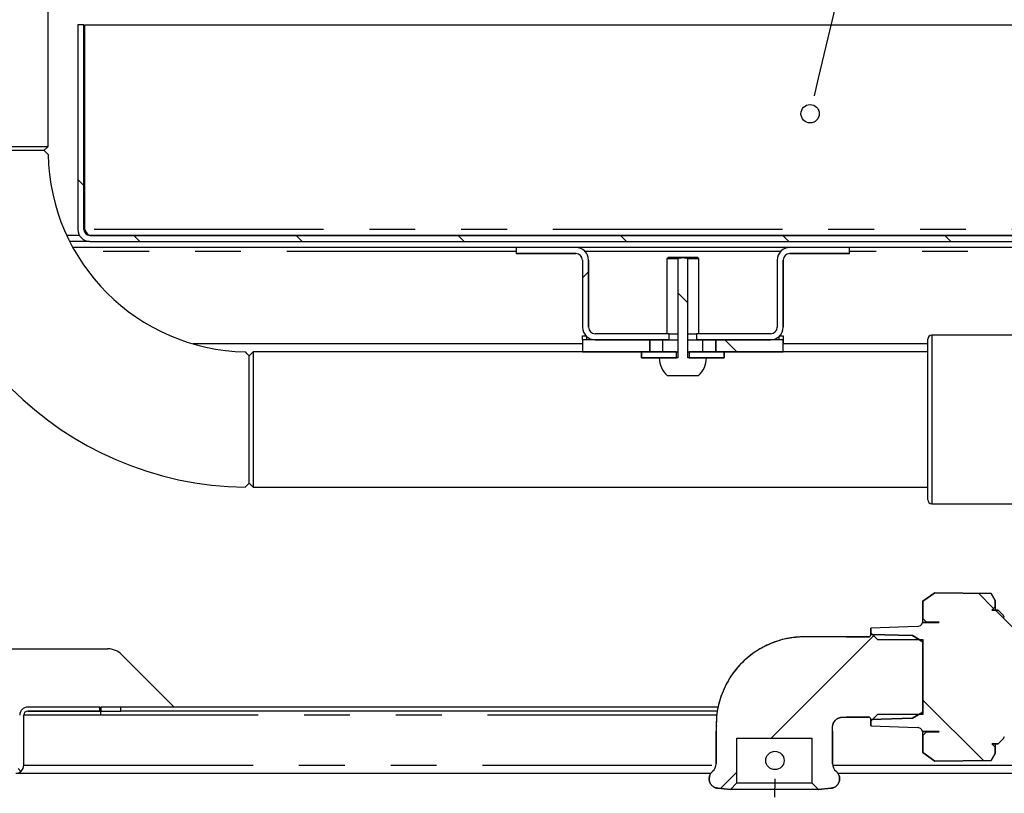
# Model space of a CAD drawing. Extents: x 5 to 415, y 5 to 292.
# Drawn here: x 221 to 249, y 191 to 213 of the extents above; entities that cross this region are included whole.
import ezdxf

# ---------------------------------------------------------------- set-up
doc = ezdxf.new("R2010")
doc.units = 0
doc.linetypes.add('PHANTOM', pattern=[12.7, 6.35, -1.27, 1.27, -1.27, 1.27, -1.27])
doc.layers.get('0').update_dxf_attribs({"linetype": 'CONTINUOUS'})
for name, color, linetype in [('BEMAßUNG', 96, 'CONTINUOUS'), ('SLD-0', 179, 'CONTINUOUS'), ('SLD-0_0', 179, 'CONTINUOUS')]:
    doc.layers.add(name, color=color, linetype=linetype)
doc.styles.add('SLDTEXTSTYLE0', font='TXT', dxfattribs={"width": 0.75})
doc.styles.add('SLDTEXTSTYLE2', font='TXT', dxfattribs={"width": 0.96})
doc.dimstyles.new('SLDDIMSTYLE0', dxfattribs={"dimtxt": 3.5, "dimasz": 3.302, "dimexe": 0, "dimexo": 0.0625, "dimgap": 0.875, "dimtad": 1, "dimdec": 0, "dimlfac": 12.5, "dimrnd": 1e-09, "dimzin": 12, "dimtxsty": 'SLDTEXTSTYLE0', "dimblk1": 'NONE', "dimblk2": 'NONE', "dimsah": 1, "dimcen": 0.09, "dimazin": 3, "dimtfac": 1, "dimtofl": 0, "dimtmove": 0, "dimatfit": 3, "dimtolj": 1, "dimtzin": 12})

# ---------------------------------------------------------------- blocks, each defined once
blk = doc.blocks.new('_D_10')
at = {"layer": 'BEMAßUNG'}
for p, q in [((209.289, 190.942), (209.289, 176.275)), ((267.4, 190.942), (267.4, 176.275)), ((209.289, 177.275), (267.4, 177.275))]:
    blk.add_line(p, q, dxfattribs=at)
for points in [[(209.289, 177.275), (212.591, 176.767), (212.591, 177.783)], [(267.4, 177.275), (264.098, 177.783), (264.098, 176.767)]]:
    blk.add_solid(points, dxfattribs=at)
at = {"layer": 'BEMAßUNG', "insert": (229.602, 181.262), "char_height": 3.5, "attachment_point": 1, "style": 'SLDTEXTSTYLE2'}
blk.add_mtext('523', dxfattribs=at)
blk = doc.blocks.new('_NONE')

msp = doc.modelspace()

# ---------------------------------------------------------------- hatches: boundary and pattern name
at = {"linetype": 'CONTINUOUS'}
h = msp.add_hatch(dxfattribs=at)
h.set_pattern_fill('ANSI31', color=179, angle=90, style=0)
edge = h.paths.add_edge_path(flags=0)
edge.add_arc((223.234, 206.775), 0.167, 180, 270, ccw=False)
edge.add_line((223.067, 206.775), (223.067, 212.442))
edge.add_line((223.067, 212.442), (222.9, 212.442))
edge.add_line((222.9, 212.442), (222.9, 206.775))
edge.add_arc((223.234, 206.775), 0.333, 180, 270)
edge.add_line((223.234, 206.442), (255.132, 206.442))
edge.add_spline(control_points=[(255.132, 206.442), (255.127, 206.497), (255.123, 206.553), (255.118, 206.608)], knot_values=[0.654688, 0.654688, 0.654688, 0.654688, 0.655545, 0.655545, 0.655545, 0.655545], weights=[1, 1, 1, 1], degree=3, periodic=0)
edge.add_line((255.118, 206.608), (223.234, 206.608))
h = msp.add_hatch(dxfattribs=at)
h.set_pattern_fill('ANSI31', color=179, angle=90, style=0)
edge = h.paths.add_edge_path(flags=0)
edge.add_line((214.623, 206.164), (209.734, 206.164))
edge.add_line((209.734, 206.164), (209.734, 206.053))
edge.add_line((209.734, 206.053), (214.623, 206.053))
edge.add_arc((214.623, 205.942), 0.111, 0, 90, ccw=False)
edge.add_line((214.734, 205.942), (214.734, 191.942))
edge.add_arc((214.956, 191.942), 0.222, 180, 270)
edge.add_line((214.956, 191.72), (221.178, 191.72))
edge.add_arc((221.178, 191.942), 0.222, 270, 360)
edge.add_line((221.4, 191.942), (221.4, 193.331))
edge.add_arc((221.512, 193.331), 0.111, 90, 180, ccw=False)
edge.add_line((221.512, 193.442), (223.512, 193.442))
edge.add_line((223.512, 193.442), (223.512, 193.553))
edge.add_line((223.512, 193.553), (221.512, 193.553))
edge.add_arc((221.512, 193.331), 0.222, 90, 180)
edge.add_line((221.289, 193.331), (221.289, 191.942))
edge.add_arc((221.178, 191.942), 0.111, 270, 360, ccw=False)
edge.add_line((221.178, 191.831), (214.956, 191.831))
edge.add_arc((214.956, 191.942), 0.111, 180, 270, ccw=False)
edge.add_line((214.845, 191.942), (214.845, 205.942))
edge.add_arc((214.623, 205.942), 0.222, 0, 90)
h = msp.add_hatch(dxfattribs=at)
h.set_pattern_fill('ANSI31', color=179, angle=2e-06, style=0)
edge = h.paths.add_edge_path(flags=0)
edge.add_arc((236.684, 205.925), 0.35, 0, 90)
edge.add_line((236.684, 206.275), (235.034, 206.275))
edge.add_line((235.034, 206.275), (235.034, 206.108))
edge.add_line((235.034, 206.108), (236.684, 206.108))
edge.add_arc((236.684, 205.925), 0.183, 0, 90, ccw=False)
edge.add_line((236.868, 205.925), (236.868, 204.07))
edge.add_arc((237.218, 204.07), 0.35, 180, 270)
edge.add_line((237.218, 203.72), (239.267, 203.72))
edge.add_line((239.267, 203.72), (239.267, 203.886))
edge.add_line((239.267, 203.886), (237.218, 203.886))
edge.add_arc((237.218, 204.07), 0.183, 180, 270, ccw=False)
edge.add_line((237.034, 204.07), (237.034, 205.925))
h = msp.add_hatch(dxfattribs=at)
h.set_pattern_fill('ANSI31', color=179, angle=2e-06, style=0)
edge = h.paths.add_edge_path(flags=0)
edge.add_arc((242.606, 205.925), 0.183, 90, 180, ccw=False)
edge.add_line((242.606, 206.108), (244.256, 206.108))
edge.add_line((244.256, 206.108), (244.256, 206.275))
edge.add_line((244.256, 206.275), (242.606, 206.275))
edge.add_arc((242.606, 205.925), 0.35, 90, 180)
edge.add_line((242.256, 205.925), (242.256, 204.07))
edge.add_arc((242.073, 204.07), 0.183, 270, 360, ccw=False)
edge.add_line((242.073, 203.886), (240.023, 203.886))
edge.add_line((240.023, 203.886), (240.023, 203.72))
edge.add_line((240.023, 203.72), (242.073, 203.72))
edge.add_arc((242.073, 204.07), 0.35, 270, 360)
edge.add_line((242.423, 204.07), (242.423, 205.925))
h = msp.add_hatch(dxfattribs=at)
h.set_pattern_fill('ANSI31', color=179, angle=90, style=0)
edge = h.paths.add_edge_path(flags=0)
edge.add_spline(control_points=[(239.784, 205.964), (239.774, 205.967), (239.764, 205.97), (239.754, 205.972), (239.712, 205.983), (239.669, 205.988), (239.626, 205.986), (239.585, 205.984), (239.545, 205.976), (239.506, 205.964)], knot_values=[0.001659, 0.001659, 0.001659, 0.001659, 0.001935, 0.001935, 0.001935, 0.003092, 0.003092, 0.003092, 0.004183, 0.004183, 0.004183, 0.004183], weights=[1, 1, 1, 1, 1, 1, 1, 1, 1, 1], degree=3, periodic=0)
edge.add_line((239.506, 205.964), (239.506, 203.22))
edge.add_line((239.506, 203.22), (238.992, 203.22))
edge.add_arc((239.645, 203.22), 0.653, 180, 228.4567)
edge.add_line((239.212, 202.731), (240.078, 202.731))
edge.add_arc((239.645, 203.22), 0.653, 311.5433, 360)
edge.add_line((240.298, 203.22), (239.784, 203.22))
edge.add_line((239.784, 203.22), (239.784, 205.964))
h = msp.add_hatch(dxfattribs=at)
h.set_pattern_fill('ANSI31', color=179, angle=90, style=0)
h.paths.add_polyline_path([(238.728, 203.386), (238.728, 203.72), (236.867, 203.72), (236.867, 203.386)], flags=0)
h = msp.add_hatch(dxfattribs=at)
h.set_pattern_fill('ANSI31', color=179, angle=90, style=0)
h.paths.add_polyline_path([(240.562, 203.72), (240.562, 203.386), (242.423, 203.386), (242.423, 203.72)], flags=0)
h = msp.add_hatch(dxfattribs=at)
h.set_pattern_fill('ANSI32', color=179, style=0)
h.paths.add_polyline_path([(239.467, 203.22), (239.467, 203.386), (238.498, 203.386), (238.498, 203.22)], flags=0)
h = msp.add_hatch(dxfattribs=at)
h.set_pattern_fill('ANSI32', color=179, style=0)
h.paths.add_polyline_path([(240.792, 203.22), (240.792, 203.386), (239.823, 203.386), (239.823, 203.22)], flags=0)
h = msp.add_hatch(dxfattribs=at)
h.set_pattern_fill('ANSI31', color=179, angle=90, style=0)
edge = h.paths.add_edge_path(flags=0)
edge.add_line((244.845, 195.608), (245.032, 195.421))
edge.add_line((245.032, 195.421), (246.289, 195.421))
edge.add_line((246.289, 195.421), (246.289, 193.351))
edge.add_line((246.289, 193.351), (245.032, 193.351))
edge.add_line((245.032, 193.351), (244.845, 193.164))
edge.add_line((244.845, 193.164), (244.845, 193.037))
edge.add_line((244.845, 193.037), (246.128, 192.992))
edge.add_arc((246.123, 192.825), 0.167, 17.3577, 88, ccw=False)
edge.add_line((246.282, 192.875), (246.734, 192.875))
edge.add_line((246.734, 192.875), (246.734, 192.858))
edge.add_line((246.734, 192.858), (246.378, 192.858))
edge.add_line((246.378, 192.858), (246.289, 192.77))
edge.add_line((246.289, 192.77), (246.289, 192.292))
edge.add_line((246.289, 192.292), (246.623, 192.058))
edge.add_line((246.623, 192.058), (248.175, 192.072))
edge.add_line((248.175, 192.072), (248.289, 192.27))
edge.add_line((248.289, 192.27), (248.289, 192.447))
edge.add_line((248.289, 192.447), (248.198, 192.539))
edge.add_line((248.198, 192.539), (248.376, 192.539))
edge.add_line((248.376, 192.539), (248.512, 192.675))
edge.add_line((248.512, 192.675), (248.542, 192.728))
edge.add_arc((248.735, 192.617), 0.222, 92, 150, ccw=False)
edge.add_line((248.727, 192.839), (250.167, 192.889))
edge.add_line((250.167, 192.889), (250.178, 192.992))
edge.add_line((250.178, 192.992), (250.178, 193.164))
edge.add_line((250.178, 193.164), (249.991, 193.351))
edge.add_line((249.991, 193.351), (248.734, 193.351))
edge.add_line((248.734, 193.351), (248.734, 195.421))
edge.add_line((248.734, 195.421), (249.991, 195.421))
edge.add_line((249.991, 195.421), (250.178, 195.608))
edge.add_line((250.178, 195.608), (250.178, 195.781))
edge.add_line((250.178, 195.781), (250.167, 195.883))
edge.add_line((250.167, 195.883), (248.727, 195.934))
edge.add_arc((248.735, 196.156), 0.222, 210, 268, ccw=False)
edge.add_line((248.542, 196.045), (248.512, 196.098))
edge.add_line((248.512, 196.098), (248.376, 196.233))
edge.add_line((248.376, 196.233), (248.198, 196.233))
edge.add_line((248.198, 196.233), (248.289, 196.325))
edge.add_line((248.289, 196.325), (248.289, 196.503))
edge.add_line((248.289, 196.503), (248.175, 196.7))
edge.add_line((248.175, 196.7), (246.623, 196.714))
edge.add_line((246.623, 196.714), (246.289, 196.481))
edge.add_line((246.289, 196.481), (246.289, 196.003))
edge.add_line((246.289, 196.003), (246.378, 195.914))
edge.add_line((246.378, 195.914), (246.734, 195.914))
edge.add_line((246.734, 195.914), (246.734, 195.897))
edge.add_line((246.734, 195.897), (246.282, 195.897))
edge.add_arc((246.123, 195.947), 0.167, 272, 342.6423, ccw=False)
edge.add_line((246.128, 195.781), (244.845, 195.736))
edge.add_line((244.845, 195.736), (244.845, 195.608))
h = msp.add_hatch(dxfattribs=at)
h.set_pattern_fill('ANSI31', color=179, style=0)
edge = h.paths.add_edge_path(flags=0)
edge.add_spline(control_points=[(243.789, 192.886), (243.789, 192.902), (243.789, 192.93), (243.789, 192.989), (243.79, 193.025), (243.798, 193.073), (243.82, 193.132), (243.868, 193.197), (243.921, 193.236), (243.962, 193.255), (243.986, 193.263), (244.01, 193.27), (244.039, 193.275), (244.075, 193.275), (244.135, 193.275), (244.162, 193.275), (244.177, 193.275)], knot_values=[0, 0, 0, 0, 0.0625, 0.125, 0.1875, 0.25, 0.375, 0.5, 0.625, 0.6875, 0.71875, 0.75, 0.8125, 0.875, 0.9375, 0.999069, 0.999069, 0.999069, 0.999069], weights=[1, 1, 1, 1, 1, 1, 1, 1, 1, 1, 1, 1, 1, 1, 1, 1, 1], degree=3, periodic=0)
edge.add_line((244.177, 193.275), (244.789, 193.275))
edge.add_arc((244.789, 193.22), 0.0556, 0, 90, ccw=False)
edge.add_line((244.845, 193.22), (244.845, 193.206))
edge.add_line((244.845, 193.206), (246.001, 193.242))
edge.add_line((246.001, 193.242), (246.289, 193.408))
edge.add_line((246.289, 193.408), (246.289, 195.364))
edge.add_line((246.289, 195.364), (246.001, 195.531))
edge.add_line((246.001, 195.531), (244.845, 195.567))
edge.add_line((244.845, 195.567), (244.845, 195.553))
edge.add_arc((244.789, 195.553), 0.0556, 270, 360, ccw=False)
edge.add_line((244.789, 195.497), (244.178, 195.497))
edge.add_spline(control_points=[(244.178, 195.497), (244.049, 195.497), (243.796, 195.497), (243.391, 195.496), (242.943, 195.501), (242.746, 195.486), (242.557, 195.456), (242.36, 195.413), (242.03, 195.307), (241.564, 195.057), (241.096, 194.616), (240.817, 194.165), (240.673, 193.783), (240.602, 193.497), (240.567, 193.223), (240.567, 192.995), (240.567, 192.886)], knot_values=[0, 0, 0, 0, 0.0625, 0.125, 0.1875, 0.25, 0.28125, 0.3125, 0.375, 0.5, 0.625, 0.75, 0.8125, 0.875, 0.9375, 1, 1, 1, 1], weights=[1, 1, 1, 1, 1, 1, 1, 1, 1, 1, 1, 1, 1, 1, 1, 1, 1], degree=3, periodic=0)
edge.add_line((240.567, 192.886), (240.567, 191.982))
edge.add_arc((240.3, 191.982), 0.267, 309.4509, 360, ccw=False)
edge.add_spline(control_points=[(240.47, 191.776), (240.446, 191.757), (240.426, 191.733), (240.411, 191.707), (240.395, 191.682), (240.384, 191.653), (240.372, 191.595), (240.371, 191.564), (240.379, 191.505), (240.388, 191.476), (240.415, 191.422), (240.434, 191.398), (240.477, 191.357), (240.502, 191.34), (240.557, 191.315), (240.586, 191.307), (240.616, 191.305)], knot_values=[0, 0, 0, 0, 0.000816, 0.000816, 0.000816, 0.001621, 0.001621, 0.002427, 0.002427, 0.003232, 0.003232, 0.004038, 0.004038, 0.004844, 0.004844, 0.005649, 0.005649, 0.005649, 0.005649], weights=[1, 1, 1, 1, 1, 1, 1, 1, 1, 1, 1, 1, 1, 1, 1, 1, 1], degree=3, periodic=0)
edge.add_line((240.616, 191.305), (240.961, 191.274))
edge.add_line((240.961, 191.274), (241.143, 191.457))
edge.add_line((241.143, 191.457), (241.143, 192.697))
edge.add_line((241.143, 192.697), (243.213, 192.697))
edge.add_line((243.213, 192.697), (243.213, 191.457))
edge.add_line((243.213, 191.457), (243.396, 191.274))
edge.add_line((243.396, 191.274), (243.74, 191.305))
edge.add_spline(control_points=[(243.74, 191.305), (243.77, 191.307), (243.8, 191.315), (243.828, 191.328), (243.855, 191.34), (243.88, 191.357), (243.923, 191.399), (243.942, 191.423), (243.969, 191.477), (243.978, 191.506), (243.985, 191.565), (243.984, 191.596), (243.972, 191.654), (243.961, 191.683), (243.93, 191.734), (243.91, 191.757), (243.886, 191.776)], knot_values=[0, 0, 0, 0, 0.000816, 0.000816, 0.000816, 0.001621, 0.001621, 0.002427, 0.002427, 0.003232, 0.003232, 0.004038, 0.004038, 0.004844, 0.004844, 0.005649, 0.005649, 0.005649, 0.005649], weights=[1, 1, 1, 1, 1, 1, 1, 1, 1, 1, 1, 1, 1, 1, 1, 1, 1], degree=3, periodic=0)
edge.add_arc((244.056, 191.982), 0.267, 180, 230.5491, ccw=False)
edge.add_line((243.789, 191.982), (243.789, 192.886))

# ---------------------------------------------------------------- linework, layer by layer
at = {"layer": 'BEMAßUNG'}
msp.add_line((243.402, 210.966), (254.405, 257.448), dxfattribs=at)
at = {"layer": 'SLD-0', "color": 179, "linetype": 'CONTINUOUS'}
for p, q in [((222.073, 209.07), (222.073, 214.22)), ((222.9, 212.442), (222.9, 206.775)), ((223.067, 212.442), (222.9, 212.442)), ((223.067, 212.442), (223.067, 206.775)), ((223.091, 206.775), (223.091, 212.442)), ((223.091, 212.442), (254.168, 212.442)), ((218.328, 209.07), (222.073, 209.07)), ((221.962, 208.958), (222.073, 209.07)), ((221.962, 208.958), (218.439, 208.958)), ((222.018, 208.904), (221.963, 208.958)), ((222.074, 208.85), (222.018, 208.904)), ((223.234, 206.608), (255.118, 206.608)), ((223.234, 206.442), (222.673, 206.442)), ((223.234, 206.442), (255.132, 206.442)), ((235.034, 206.275), (222.761, 206.275)), ((236.684, 206.275), (235.034, 206.275)), ((235.034, 206.275), (235.034, 206.108)), ((236.684, 206.108), (235.034, 206.108)), ((242.606, 206.275), (236.684, 206.275)), ((244.256, 206.275), (242.606, 206.275)), ((244.256, 206.108), (242.606, 206.108)), ((244.256, 206.108), (244.256, 206.275)), ((255.145, 206.275), (244.256, 206.275)), ((236.868, 205.925), (236.868, 204.07)), ((237.034, 205.925), (237.034, 204.07)), ((239.234, 205.997), (239.2, 205.964)), ((239.2, 205.964), (239.2, 203.886)), ((239.506, 205.964), (239.2, 205.964)), ((240.056, 205.997), (239.234, 205.997)), ((239.506, 205.964), (239.506, 203.22)), ((239.784, 203.22), (239.784, 205.964)), ((240.089, 205.964), (239.784, 205.964)), ((240.089, 205.964), (240.056, 205.997)), ((240.089, 203.886), (240.089, 205.964)), ((242.256, 205.925), (242.256, 204.07)), ((242.423, 205.925), (242.423, 204.07)), ((239.267, 203.886), (237.218, 203.886)), ((239.267, 203.72), (239.267, 203.886)), ((239.267, 203.886), (239.506, 203.886)), ((239.784, 203.886), (240.023, 203.886)), ((240.023, 203.886), (240.023, 203.72)), ((242.073, 203.886), (240.023, 203.886)), ((236.867, 203.608), (226.087, 203.608)), ((236.867, 203.72), (236.867, 203.386)), ((238.728, 203.72), (236.867, 203.72)), ((236.868, 203.831), (236.962, 203.831)), ((236.868, 203.72), (236.868, 203.831)), ((236.979, 203.814), (236.979, 203.72)), ((239.267, 203.72), (237.218, 203.72)), ((238.728, 203.72), (238.728, 203.386)), ((239.267, 203.72), (239.506, 203.72)), ((239.784, 203.72), (240.023, 203.72)), ((242.073, 203.72), (240.023, 203.72)), ((240.562, 203.386), (240.562, 203.72)), ((242.423, 203.72), (240.562, 203.72)), ((242.312, 203.72), (242.312, 203.814)), ((242.329, 203.831), (242.423, 203.831)), ((242.423, 203.831), (242.423, 203.608)), ((242.423, 203.386), (242.423, 203.72)), ((246.423, 203.608), (242.423, 203.608)), ((246.423, 201.514), (246.423, 203.736)), ((253.812, 203.847), (246.534, 203.847)), ((227.59, 203.332), (227.536, 203.387)), ((227.645, 203.276), (227.59, 203.332)), ((227.756, 203.386), (227.645, 203.275)), ((236.867, 203.386), (227.756, 203.386)), ((227.756, 203.386), (227.756, 201.514)), ((238.728, 203.386), (236.867, 203.386)), ((238.498, 203.386), (239.467, 203.386)), ((238.498, 203.22), (238.498, 203.386)), ((239.467, 203.22), (239.467, 203.386)), ((239.467, 203.386), (239.506, 203.386)), ((239.784, 203.386), (239.823, 203.386)), ((239.823, 203.386), (239.823, 203.22)), ((239.823, 203.386), (240.792, 203.386)), ((242.423, 203.386), (240.562, 203.386)), ((240.792, 203.386), (240.792, 203.22)), ((246.423, 203.386), (242.423, 203.386)), ((227.645, 201.514), (227.645, 203.275)), ((239.467, 203.22), (238.498, 203.22)), ((239.506, 203.22), (238.992, 203.22)), ((240.298, 203.22), (239.784, 203.22)), ((240.792, 203.22), (239.823, 203.22)), ((239.212, 202.731), (240.078, 202.731)), ((227.645, 199.753), (227.645, 201.514)), ((227.756, 201.514), (227.756, 199.642)), ((246.423, 199.292), (246.423, 201.514)), ((227.532, 199.642), (227.589, 199.698)), ((227.589, 199.698), (227.645, 199.754)), ((227.645, 199.753), (227.756, 199.642)), ((227.756, 199.642), (246.423, 199.642)), ((246.534, 199.181), (251.034, 199.181)), ((246.289, 196.481), (246.623, 196.714)), ((246.623, 196.714), (248.175, 196.7)), ((248.175, 196.7), (248.289, 196.503)), ((248.289, 196.503), (248.289, 196.325)), ((246.289, 196.003), (246.289, 196.481)), ((248.198, 196.233), (248.289, 196.325)), ((248.198, 196.233), (248.376, 196.233)), ((248.289, 196.325), (248.289, 196.233)), ((248.376, 196.233), (248.512, 196.098)), ((246.289, 196.003), (246.378, 195.914)), ((246.289, 195.897), (246.289, 196.003)), ((248.512, 196.098), (248.542, 196.045)), ((246.128, 195.781), (244.845, 195.736)), ((244.845, 195.608), (244.845, 195.736)), ((246.282, 195.897), (246.734, 195.897)), ((246.378, 195.914), (246.734, 195.914)), ((246.378, 195.914), (246.378, 195.897)), ((246.734, 195.914), (246.734, 195.897)), ((243.99, 195.497), (243.986, 195.497)), ((244.178, 195.497), (244.789, 195.497)), ((244.845, 195.608), (245.032, 195.421)), ((244.845, 195.567), (244.845, 195.608)), ((244.845, 195.553), (244.845, 195.567)), ((244.845, 195.567), (246.001, 195.531)), ((245.032, 195.421), (246.289, 195.421)), ((246.001, 195.531), (246.289, 195.364)), ((246.289, 195.421), (246.289, 193.351)), ((214.845, 195.164), (223.726, 195.164)), ((246.289, 195.364), (246.289, 193.408)), ((224.119, 195.001), (225.567, 193.553)), ((223.512, 193.553), (221.512, 193.553)), ((223.512, 193.442), (223.512, 193.553)), ((223.534, 193.553), (223.534, 193.442)), ((224.089, 193.553), (223.534, 193.553)), ((240.629, 193.553), (224.089, 193.553)), ((221.4, 191.942), (221.4, 193.331)), ((223.534, 193.331), (221.4, 193.331)), ((223.512, 193.442), (221.512, 193.442)), ((223.534, 193.442), (224.089, 193.442)), ((223.534, 193.331), (223.534, 193.442)), ((240.599, 193.442), (224.089, 193.442)), ((244.789, 193.275), (244.178, 193.275)), ((245.032, 193.351), (244.845, 193.164)), ((246.001, 193.242), (244.845, 193.206)), ((246.289, 193.351), (245.032, 193.351)), ((246.289, 193.408), (246.001, 193.242)), ((244.845, 193.206), (244.845, 193.22)), ((244.845, 193.164), (244.845, 193.206)), ((244.845, 193.037), (244.845, 193.164)), ((244.845, 193.037), (246.128, 192.992)), ((240.567, 191.982), (240.567, 192.886)), ((241.143, 192.697), (243.213, 192.697)), ((241.143, 191.457), (241.143, 192.697)), ((243.213, 192.697), (243.213, 191.457)), ((243.789, 192.886), (243.789, 191.982)), ((246.734, 192.875), (246.282, 192.875)), ((246.289, 192.77), (246.289, 192.875)), ((246.378, 192.858), (246.289, 192.77)), ((246.289, 192.292), (246.289, 192.77)), ((246.378, 192.875), (246.378, 192.858)), ((246.734, 192.858), (246.378, 192.858)), ((246.734, 192.875), (246.734, 192.858)), ((248.542, 192.728), (248.512, 192.675)), ((248.376, 192.539), (248.198, 192.539)), ((248.289, 192.447), (248.198, 192.539)), ((248.289, 192.539), (248.289, 192.447)), ((248.289, 192.447), (248.289, 192.27)), ((248.512, 192.675), (248.376, 192.539)), ((246.623, 192.058), (246.289, 192.292)), ((248.289, 192.27), (248.175, 192.072)), ((248.175, 192.072), (246.623, 192.058)), ((221.178, 191.72), (240.421, 191.72)), ((243.935, 191.72), (253.994, 191.72)), ((240.961, 191.274), (241.143, 191.457)), ((241.143, 191.457), (243.213, 191.457)), ((243.213, 191.457), (243.396, 191.274)), ((240.961, 191.274), (240.616, 191.305)), ((243.396, 191.274), (240.961, 191.274)), ((243.74, 191.305), (243.396, 191.274))]:
    msp.add_line(p, q, dxfattribs=at)
at = {"layer": 'SLD-0'}
for p, q in [((223.067, 212.442), (222.9, 212.442)), ((222.9, 212.442), (222.9, 206.775)), ((223.067, 206.775), (223.067, 212.442)), ((255.118, 206.608), (223.234, 206.608)), ((223.234, 206.442), (255.132, 206.442)), ((235.034, 206.275), (235.034, 206.108)), ((236.684, 206.275), (235.034, 206.275)), ((235.034, 206.108), (236.684, 206.108)), ((244.256, 206.275), (242.606, 206.275)), ((242.606, 206.108), (244.256, 206.108)), ((244.256, 206.108), (244.256, 206.275)), ((236.868, 205.925), (236.868, 204.07)), ((237.034, 204.07), (237.034, 205.925)), ((239.506, 205.964), (239.506, 203.22)), ((239.784, 203.22), (239.784, 205.964)), ((242.256, 205.925), (242.256, 204.07)), ((242.423, 204.07), (242.423, 205.925)), ((239.267, 203.886), (237.218, 203.886)), ((239.267, 203.72), (239.267, 203.886)), ((242.073, 203.886), (240.023, 203.886)), ((240.023, 203.886), (240.023, 203.72)), ((236.867, 203.72), (236.867, 203.386)), ((238.728, 203.72), (236.867, 203.72)), ((237.218, 203.72), (239.267, 203.72)), ((238.728, 203.386), (238.728, 203.72)), ((240.023, 203.72), (242.073, 203.72)), ((242.423, 203.72), (240.562, 203.72)), ((240.562, 203.72), (240.562, 203.386)), ((242.423, 203.386), (242.423, 203.72)), ((236.867, 203.386), (238.728, 203.386)), ((238.498, 203.386), (238.498, 203.22)), ((239.467, 203.386), (238.498, 203.386)), ((239.467, 203.22), (239.467, 203.386)), ((239.823, 203.386), (239.823, 203.22)), ((240.792, 203.386), (239.823, 203.386)), ((240.562, 203.386), (242.423, 203.386)), ((240.792, 203.22), (240.792, 203.386)), ((238.498, 203.22), (239.467, 203.22)), ((239.506, 203.22), (238.992, 203.22)), ((240.298, 203.22), (239.784, 203.22)), ((239.823, 203.22), (240.792, 203.22)), ((239.212, 202.731), (240.078, 202.731)), ((246.623, 196.714), (246.289, 196.481)), ((248.175, 196.7), (246.623, 196.714)), ((248.289, 196.503), (248.175, 196.7)), ((248.289, 196.325), (248.289, 196.503)), ((246.289, 196.481), (246.289, 196.003)), ((248.198, 196.233), (248.289, 196.325)), ((248.376, 196.233), (248.198, 196.233)), ((248.512, 196.098), (248.376, 196.233)), ((246.289, 196.003), (246.378, 195.914)), ((248.542, 196.045), (248.512, 196.098)), ((246.128, 195.781), (244.845, 195.736)), ((244.845, 195.736), (244.845, 195.608)), ((246.734, 195.897), (246.282, 195.897)), ((246.378, 195.914), (246.734, 195.914)), ((246.734, 195.914), (246.734, 195.897)), ((244.789, 195.497), (244.178, 195.497)), ((244.845, 195.608), (245.032, 195.421)), ((246.001, 195.531), (244.845, 195.567)), ((244.845, 195.567), (244.845, 195.553)), ((245.032, 195.421), (246.289, 195.421)), ((246.289, 195.364), (246.001, 195.531)), ((246.289, 195.421), (246.289, 193.351)), ((246.289, 193.408), (246.289, 195.364)), ((223.512, 193.553), (221.512, 193.553)), ((223.512, 193.442), (223.512, 193.553)), ((221.4, 191.942), (221.4, 193.331)), ((221.512, 193.442), (223.512, 193.442)), ((244.177, 193.275), (244.789, 193.275)), ((245.032, 193.351), (244.845, 193.164)), ((244.845, 193.206), (246.001, 193.242)), ((246.289, 193.351), (245.032, 193.351)), ((246.001, 193.242), (246.289, 193.408)), ((244.845, 193.22), (244.845, 193.206)), ((244.845, 193.164), (244.845, 193.037)), ((244.845, 193.037), (246.128, 192.992)), ((240.567, 192.886), (240.567, 191.982)), ((241.143, 191.457), (241.143, 192.697)), ((241.143, 192.697), (243.213, 192.697)), ((243.213, 192.697), (243.213, 191.457)), ((243.789, 191.982), (243.789, 192.886)), ((246.282, 192.875), (246.734, 192.875)), ((246.378, 192.858), (246.289, 192.77)), ((246.289, 192.77), (246.289, 192.292)), ((246.734, 192.858), (246.378, 192.858)), ((246.734, 192.875), (246.734, 192.858)), ((248.512, 192.675), (248.542, 192.728)), ((248.289, 192.447), (248.198, 192.539)), ((248.198, 192.539), (248.376, 192.539)), ((248.289, 192.27), (248.289, 192.447)), ((248.376, 192.539), (248.512, 192.675)), ((246.289, 192.292), (246.623, 192.058)), ((248.175, 192.072), (248.289, 192.27)), ((246.623, 192.058), (248.175, 192.072)), ((240.961, 191.274), (241.143, 191.457)), ((243.213, 191.457), (243.396, 191.274)), ((240.616, 191.305), (240.961, 191.274)), ((243.396, 191.274), (243.74, 191.305))]:
    msp.add_line(p, q, dxfattribs=at)
at = {"layer": 'SLD-0', "color": 96, "linetype": 'CONTINUOUS'}
for p, q in [((243.285, 210.472), (243.402, 210.966)), ((242.188, 191.567), (242.185, 191.059))]:
    msp.add_line(p, q, dxfattribs=at)
at = {"layer": 'SLD-0', "color": 8, "linetype": 'PHANTOM'}
for p, q in [((222.945, 206.608), (222.592, 206.608)), ((255.1, 206.775), (223.091, 206.775)), ((235.034, 206.164), (222.824, 206.164)), ((242.351, 206.164), (236.94, 206.164)), ((255.155, 206.164), (244.256, 206.164)), ((239.089, 203.386), (239.089, 203.72)), ((240.2, 203.386), (240.2, 203.72)), ((246.534, 203.847), (246.534, 201.514)), ((246.534, 201.514), (246.534, 199.181)), ((224.089, 193.442), (224.089, 193.553)), ((240.591, 193.331), (223.534, 193.331)), ((221.4, 191.942), (240.564, 191.942)), ((243.792, 191.942), (253.85, 191.942))]:
    msp.add_line(p, q, dxfattribs=at)
at = {"layer": 'SLD-0', "color": 96, "linetype": 'CONTINUOUS'}
for centre in [(243.168, 209.977), (242.192, 192.075)]:
    msp.add_circle(centre, 0.254, dxfattribs=at)
at = {"layer": 'SLD-0', "color": 179, "linetype": 'CONTINUOUS'}
for centre, radius, start, end in [((227.645, 208.958), 9.317, 180.6919, 269.3086), ((227.645, 208.958), 5.572, 181.1217, 268.8784), ((223.234, 206.775), 0.333, 180, 270), ((223.234, 206.775), 0.167, 180, 270), ((236.684, 205.925), 0.35, 0, 90), ((236.684, 205.925), 0.183, 0, 90), ((242.606, 205.925), 0.35, 90, 180), ((242.606, 205.925), 0.183, 90, 180), ((237.218, 204.07), 0.35, 180, 270), ((237.218, 204.07), 0.183, 180, 270), ((242.073, 204.07), 0.35, 270, 0), ((242.073, 204.07), 0.183, 270, 0), ((246.534, 203.736), 0.111, 90, 180), ((239.645, 203.22), 0.653, 180, 228.4567), ((239.645, 203.22), 0.653, 311.5433, 0), ((246.534, 199.292), 0.111, 180, 270), ((246.123, 195.947), 0.167, 272, 342.6423), ((244.789, 195.553), 0.0556, 270, 0), ((223.726, 194.608), 0.556, 45, 90.0001), ((221.512, 193.331), 0.222, 90, 180), ((221.512, 193.331), 0.111, 90, 180), ((244.789, 193.22), 0.0556, 0, 90), ((246.123, 192.825), 0.167, 17.3577, 88), ((221.178, 191.942), 0.222, 270, 0), ((240.3, 191.982), 0.267, 309.4509, 0), ((244.056, 191.982), 0.267, 180, 230.5491)]:
    msp.add_arc(centre, radius, start, end, dxfattribs=at)
at = {"layer": 'SLD-0'}
for centre, radius, start, end in [((223.234, 206.775), 0.333, 180, 270), ((223.234, 206.775), 0.167, 180, 270), ((236.684, 205.925), 0.35, 0, 90), ((236.684, 205.925), 0.183, 0, 90), ((242.606, 205.925), 0.35, 90, 180), ((242.606, 205.925), 0.183, 90, 180), ((237.218, 204.07), 0.35, 180, 270), ((237.218, 204.07), 0.183, 180, 270), ((242.073, 204.07), 0.183, 270, 0), ((242.073, 204.07), 0.35, 270, 0), ((239.645, 203.22), 0.653, 180, 228.4567), ((239.645, 203.22), 0.653, 311.5433, 0), ((246.123, 195.947), 0.167, 272, 342.6423), ((244.789, 195.553), 0.0556, 270, 0), ((221.512, 193.331), 0.222, 90, 180), ((221.512, 193.331), 0.111, 90, 180), ((244.789, 193.22), 0.0556, 0, 90), ((246.123, 192.825), 0.167, 17.3577, 88), ((221.178, 191.942), 0.222, 270, 0), ((240.3, 191.982), 0.267, 309.4509, 0), ((244.056, 191.982), 0.267, 180, 230.5491)]:
    msp.add_arc(centre, radius, start, end, dxfattribs=at)
at = {"layer": 'SLD-0', "color": 179, "linetype": 'CONTINUOUS'}
for points, knots in [([(256.816, 191.942), (256.831, 192.305), (256.861, 193.052), (256.777, 194.2), (256.63, 195.398), (256.428, 196.64), (256.197, 197.922), (255.957, 199.236), (255.702, 200.737), (255.475, 202.424), (255.304, 204.281), (255.16, 206.123), (255.008, 207.923), (254.825, 209.493), (254.6, 210.825), (254.347, 211.925), (254.022, 212.958), (253.639, 213.851), (253.208, 214.607), (252.744, 215.238), (252.204, 215.806), (251.551, 216.325), (250.778, 216.787), (249.893, 217.192), (248.94, 217.537), (247.935, 217.835), (246.548, 218.185), (244.793, 218.56), (242.584, 219.064), (240.298, 219.651), (237.94, 220.298), (235.711, 220.931), (233.594, 221.53), (231.575, 222.083), (229.557, 222.598), (227.53, 223.062), (225.482, 223.46), (223.403, 223.779), (221.443, 223.987), (219.611, 224.097), (217.917, 224.125), (216.219, 224.074), (214.521, 223.936), (212.832, 223.702), (211.156, 223.375), (210.06, 223.065), (209.512, 222.91)], [0, 0, 0, 0, 0.015866, 0.032612, 0.050212, 0.068577, 0.087582, 0.107085, 0.12694, 0.154103, 0.181367, 0.208395, 0.234818, 0.260284, 0.277384, 0.29381, 0.309545, 0.324643, 0.336152, 0.347474, 0.358775, 0.370265, 0.383823, 0.397979, 0.412741, 0.428038, 0.443748, 0.475203, 0.506415, 0.542734, 0.578288, 0.61323, 0.643944, 0.674385, 0.70466, 0.734887, 0.765205, 0.795773, 0.826724, 0.851265, 0.875932, 0.900678, 0.925468, 0.950282, 0.97512, 1, 1, 1, 1]), ([(223.091, 206.775), (223.101, 206.735), (223.113, 206.691), (223.125, 206.654), (223.126, 206.651)], [0, 0, 0, 0, 0.912386, 1, 1, 1, 1]), ([(223.091, 206.775), (223.104, 206.75), (223.13, 206.704), (223.167, 206.649), (223.201, 206.615), (223.223, 206.61), (223.234, 206.608)], [0, 0, 0, 0, 0.286287, 0.531453, 0.776531, 1, 1, 1, 1]), ([(239.784, 205.964), (239.774, 205.967), (239.723, 205.982), (239.627, 205.994), (239.546, 205.974), (239.506, 205.964)], [0, 0, 0, 0, 0.109931, 0.568376, 1, 1, 1, 1]), ([(244.178, 195.497), (243.984, 195.496), (243.585, 195.493), (243.046, 195.509), (242.552, 195.468), (242.122, 195.345), (241.708, 195.138), (241.311, 194.834), (240.967, 194.431), (240.718, 193.948), (240.571, 193.425), (240.568, 193.069), (240.567, 192.886)], [0, 0, 0, 0, 0.112944, 0.231318, 0.313275, 0.399718, 0.489118, 0.580504, 0.688268, 0.794056, 0.894215, 1, 1, 1, 1]), ([(243.789, 192.886), (243.787, 192.933), (243.783, 193.016), (243.817, 193.136), (243.888, 193.218), (243.976, 193.265), (244.073, 193.278), (244.139, 193.276), (244.177, 193.275)], [0, 0, 0, 0, 0.2113726, 0.3794643, 0.5572079, 0.6947607, 0.8258899, 1, 1, 1, 1]), ([(240.571, 193.168), (240.569, 193.121), (240.567, 193.073), (240.574, 193.025), (240.574, 193.024)], [0, 0, 0, 0, 0.984012, 1, 1, 1, 1]), ([(240.616, 191.305), (240.586, 191.31), (240.527, 191.321), (240.452, 191.374), (240.397, 191.447), (240.37, 191.534), (240.373, 191.625), (240.406, 191.711), (240.448, 191.754), (240.47, 191.776)], [0, 0, 0, 0, 0.142608, 0.285211, 0.427821, 0.570426, 0.713034, 0.855638, 1, 1, 1, 1]), ([(243.886, 191.776), (243.908, 191.755), (243.95, 191.712), (243.983, 191.626), (243.987, 191.535), (243.96, 191.448), (243.905, 191.375), (243.83, 191.321), (243.77, 191.31), (243.74, 191.305)], [0, 0, 0, 0, 0.142608, 0.285214, 0.427817, 0.570424, 0.713027, 0.855636, 1, 1, 1, 1])]:
    msp.add_open_spline(points, degree=3, knots=knots, dxfattribs=at)
at = {"layer": 'SLD-0'}
for points, knots in [([(239.784, 205.964), (239.774, 205.967), (239.764, 205.97), (239.754, 205.972), (239.712, 205.983), (239.669, 205.988), (239.626, 205.986), (239.585, 205.984), (239.545, 205.976), (239.506, 205.964)], [0.001659466, 0.001659466, 0.001659466, 0.001659466, 0.001935329, 0.001935329, 0.001935329, 0.003092152, 0.003092152, 0.003092152, 0.004183022, 0.004183022, 0.004183022, 0.004183022]), ([(244.178, 195.497), (244.049, 195.497), (243.796, 195.497), (243.391, 195.496), (242.943, 195.501), (242.746, 195.486), (242.557, 195.456), (242.36, 195.413), (242.03, 195.307), (241.564, 195.057), (241.096, 194.616), (240.817, 194.165), (240.673, 193.783), (240.602, 193.497), (240.567, 193.223), (240.567, 192.995), (240.567, 192.886)], [0, 0, 0, 0, 0.0625, 0.125, 0.1875, 0.25, 0.28125, 0.3125, 0.375, 0.5, 0.625, 0.75, 0.8125, 0.875, 0.9375, 1, 1, 1, 1]), ([(243.789, 192.886), (243.789, 192.902), (243.789, 192.93), (243.789, 192.989), (243.79, 193.025), (243.798, 193.073), (243.82, 193.132), (243.868, 193.197), (243.921, 193.236), (243.962, 193.255), (243.986, 193.263), (244.01, 193.27), (244.039, 193.275), (244.075, 193.275), (244.135, 193.275), (244.162, 193.275), (244.177, 193.275)], [0, 0, 0, 0, 0.0625, 0.125, 0.1875, 0.25, 0.375, 0.5, 0.625, 0.6875, 0.71875, 0.75, 0.8125, 0.875, 0.9375, 0.999069, 0.999069, 0.999069, 0.999069]), ([(240.47, 191.776), (240.446, 191.757), (240.426, 191.733), (240.411, 191.707), (240.395, 191.682), (240.384, 191.653), (240.372, 191.595), (240.371, 191.564), (240.379, 191.505), (240.388, 191.476), (240.415, 191.422), (240.434, 191.398), (240.477, 191.357), (240.502, 191.34), (240.557, 191.315), (240.586, 191.307), (240.616, 191.305)], [0, 0, 0, 0, 0.000815774, 0.000815774, 0.000815774, 0.001621336, 0.001621336, 0.002426898, 0.002426898, 0.003232459, 0.003232459, 0.004038021, 0.004038021, 0.004843583, 0.004843583, 0.005649144, 0.005649144, 0.005649144, 0.005649144]), ([(243.74, 191.305), (243.77, 191.307), (243.8, 191.315), (243.828, 191.328), (243.855, 191.34), (243.88, 191.357), (243.923, 191.399), (243.942, 191.423), (243.969, 191.477), (243.978, 191.506), (243.985, 191.565), (243.984, 191.596), (243.972, 191.654), (243.961, 191.683), (243.93, 191.734), (243.91, 191.757), (243.886, 191.776)], [0, 0, 0, 0, 0.000815774, 0.000815774, 0.000815774, 0.001621336, 0.001621336, 0.002426898, 0.002426898, 0.003232459, 0.003232459, 0.004038021, 0.004038021, 0.004843583, 0.004843583, 0.005649144, 0.005649144, 0.005649144, 0.005649144])]:
    msp.add_open_spline(points, degree=3, knots=knots, dxfattribs=at)
at = {"layer": 'SLD-0_0'}
for p, q in [((223.067, 212.442), (222.9, 212.442)), ((222.9, 212.442), (222.9, 206.775)), ((223.067, 206.775), (223.067, 212.442)), ((255.118, 206.608), (223.234, 206.608)), ((223.234, 206.442), (255.132, 206.442)), ((236.684, 206.275), (235.034, 206.275)), ((235.034, 206.275), (235.034, 206.108)), ((235.034, 206.108), (236.684, 206.108)), ((244.256, 206.275), (242.606, 206.275)), ((242.606, 206.108), (244.256, 206.108)), ((244.256, 206.108), (244.256, 206.275)), ((236.868, 205.925), (236.868, 204.07)), ((237.034, 204.07), (237.034, 205.925)), ((239.506, 205.964), (239.506, 203.22)), ((239.784, 203.22), (239.784, 205.964)), ((242.256, 205.925), (242.256, 204.07)), ((242.423, 204.07), (242.423, 205.925)), ((239.267, 203.886), (237.218, 203.886)), ((239.267, 203.72), (239.267, 203.886)), ((242.073, 203.886), (240.023, 203.886)), ((240.023, 203.886), (240.023, 203.72)), ((238.728, 203.72), (236.867, 203.72)), ((236.867, 203.72), (236.867, 203.386)), ((237.218, 203.72), (239.267, 203.72)), ((238.728, 203.386), (238.728, 203.72)), ((240.023, 203.72), (242.073, 203.72)), ((242.423, 203.72), (240.562, 203.72)), ((240.562, 203.72), (240.562, 203.386)), ((242.423, 203.386), (242.423, 203.72)), ((236.867, 203.386), (238.728, 203.386)), ((239.467, 203.386), (238.498, 203.386)), ((238.498, 203.386), (238.498, 203.22)), ((239.467, 203.22), (239.467, 203.386)), ((240.792, 203.386), (239.823, 203.386)), ((239.823, 203.386), (239.823, 203.22)), ((240.562, 203.386), (242.423, 203.386)), ((240.792, 203.22), (240.792, 203.386)), ((238.498, 203.22), (239.467, 203.22)), ((239.506, 203.22), (238.992, 203.22)), ((240.298, 203.22), (239.784, 203.22)), ((239.823, 203.22), (240.792, 203.22)), ((239.212, 202.731), (240.078, 202.731)), ((246.623, 196.714), (246.289, 196.481)), ((248.175, 196.7), (246.623, 196.714)), ((248.289, 196.503), (248.175, 196.7)), ((248.289, 196.325), (248.289, 196.503)), ((246.289, 196.481), (246.289, 196.003)), ((248.198, 196.233), (248.289, 196.325)), ((248.376, 196.233), (248.198, 196.233)), ((248.512, 196.098), (248.376, 196.233)), ((246.289, 196.003), (246.378, 195.914)), ((248.542, 196.045), (248.512, 196.098)), ((246.128, 195.781), (244.845, 195.736)), ((244.845, 195.736), (244.845, 195.608)), ((246.734, 195.897), (246.282, 195.897)), ((246.378, 195.914), (246.734, 195.914)), ((246.734, 195.914), (246.734, 195.897)), ((244.789, 195.497), (244.178, 195.497)), ((244.845, 195.608), (245.032, 195.421)), ((246.001, 195.531), (244.845, 195.567)), ((244.845, 195.567), (244.845, 195.553)), ((245.032, 195.421), (246.289, 195.421)), ((246.289, 195.364), (246.001, 195.531)), ((246.289, 195.421), (246.289, 193.351)), ((246.289, 193.408), (246.289, 195.364)), ((223.512, 193.553), (221.512, 193.553)), ((223.512, 193.442), (223.512, 193.553)), ((221.4, 191.942), (221.4, 193.331)), ((221.512, 193.442), (223.512, 193.442)), ((244.177, 193.275), (244.789, 193.275)), ((245.032, 193.351), (244.845, 193.164)), ((244.845, 193.206), (246.001, 193.242)), ((246.289, 193.351), (245.032, 193.351)), ((246.001, 193.242), (246.289, 193.408)), ((244.845, 193.22), (244.845, 193.206)), ((244.845, 193.164), (244.845, 193.037)), ((244.845, 193.037), (246.128, 192.992)), ((240.567, 192.886), (240.567, 191.982)), ((241.143, 191.457), (241.143, 192.697)), ((241.143, 192.697), (243.213, 192.697)), ((243.213, 192.697), (243.213, 191.457)), ((243.789, 191.982), (243.789, 192.886)), ((246.282, 192.875), (246.734, 192.875)), ((246.378, 192.858), (246.289, 192.77)), ((246.289, 192.77), (246.289, 192.292)), ((246.734, 192.858), (246.378, 192.858)), ((246.734, 192.875), (246.734, 192.858)), ((248.512, 192.675), (248.542, 192.728)), ((248.289, 192.447), (248.198, 192.539)), ((248.198, 192.539), (248.376, 192.539)), ((248.289, 192.27), (248.289, 192.447)), ((248.376, 192.539), (248.512, 192.675)), ((246.289, 192.292), (246.623, 192.058)), ((248.175, 192.072), (248.289, 192.27)), ((246.623, 192.058), (248.175, 192.072)), ((240.961, 191.274), (241.143, 191.457)), ((243.213, 191.457), (243.396, 191.274)), ((240.616, 191.305), (240.961, 191.274)), ((243.396, 191.274), (243.74, 191.305))]:
    msp.add_line(p, q, dxfattribs=at)
for centre, radius, start, end in [((223.234, 206.775), 0.333, 180, 270), ((223.234, 206.775), 0.167, 180, 270), ((236.684, 205.925), 0.35, 0, 90), ((236.684, 205.925), 0.183, 0, 90), ((242.606, 205.925), 0.35, 90, 180), ((242.606, 205.925), 0.183, 90, 180), ((237.218, 204.07), 0.35, 180, 270), ((237.218, 204.07), 0.183, 180, 270), ((242.073, 204.07), 0.183, 270, 0), ((242.073, 204.07), 0.35, 270, 0), ((239.645, 203.22), 0.653, 180, 228.4567), ((239.645, 203.22), 0.653, 311.5433, 0), ((246.123, 195.947), 0.167, 272, 342.6423), ((244.789, 195.553), 0.0556, 270, 0), ((221.512, 193.331), 0.222, 90, 180), ((221.512, 193.331), 0.111, 90, 180), ((244.789, 193.22), 0.0556, 0, 90), ((246.123, 192.825), 0.167, 17.3577, 88), ((221.178, 191.942), 0.222, 270, 0), ((240.3, 191.982), 0.267, 309.4509, 0), ((244.056, 191.982), 0.267, 180, 230.5491)]:
    msp.add_arc(centre, radius, start, end, dxfattribs=at)
for points, knots in [([(239.784, 205.964), (239.774, 205.967), (239.764, 205.97), (239.754, 205.972), (239.712, 205.983), (239.669, 205.988), (239.626, 205.986), (239.585, 205.984), (239.545, 205.976), (239.506, 205.964)], [0.001659466, 0.001659466, 0.001659466, 0.001659466, 0.001935329, 0.001935329, 0.001935329, 0.003092152, 0.003092152, 0.003092152, 0.004183022, 0.004183022, 0.004183022, 0.004183022]), ([(244.178, 195.497), (244.049, 195.497), (243.796, 195.497), (243.391, 195.496), (242.943, 195.501), (242.746, 195.486), (242.557, 195.456), (242.36, 195.413), (242.03, 195.307), (241.564, 195.057), (241.096, 194.616), (240.817, 194.165), (240.673, 193.783), (240.602, 193.497), (240.567, 193.223), (240.567, 192.995), (240.567, 192.886)], [0, 0, 0, 0, 0.0625, 0.125, 0.1875, 0.25, 0.28125, 0.3125, 0.375, 0.5, 0.625, 0.75, 0.8125, 0.875, 0.9375, 1, 1, 1, 1]), ([(243.789, 192.886), (243.789, 192.902), (243.789, 192.93), (243.789, 192.989), (243.79, 193.025), (243.798, 193.073), (243.82, 193.132), (243.868, 193.197), (243.921, 193.236), (243.962, 193.255), (243.986, 193.263), (244.01, 193.27), (244.039, 193.275), (244.075, 193.275), (244.135, 193.275), (244.162, 193.275), (244.177, 193.275)], [0, 0, 0, 0, 0.0625, 0.125, 0.1875, 0.25, 0.375, 0.5, 0.625, 0.6875, 0.71875, 0.75, 0.8125, 0.875, 0.9375, 0.999069, 0.999069, 0.999069, 0.999069]), ([(240.47, 191.776), (240.446, 191.757), (240.426, 191.733), (240.411, 191.707), (240.395, 191.682), (240.384, 191.653), (240.372, 191.595), (240.371, 191.564), (240.379, 191.505), (240.388, 191.476), (240.415, 191.422), (240.434, 191.398), (240.477, 191.357), (240.502, 191.34), (240.557, 191.315), (240.586, 191.307), (240.616, 191.305)], [0, 0, 0, 0, 0.000815774, 0.000815774, 0.000815774, 0.001621336, 0.001621336, 0.002426898, 0.002426898, 0.003232459, 0.003232459, 0.004038021, 0.004038021, 0.004843583, 0.004843583, 0.005649144, 0.005649144, 0.005649144, 0.005649144]), ([(243.74, 191.305), (243.77, 191.307), (243.8, 191.315), (243.828, 191.328), (243.855, 191.34), (243.88, 191.357), (243.923, 191.399), (243.942, 191.423), (243.969, 191.477), (243.978, 191.506), (243.985, 191.565), (243.984, 191.596), (243.972, 191.654), (243.961, 191.683), (243.93, 191.734), (243.91, 191.757), (243.886, 191.776)], [0, 0, 0, 0, 0.000815774, 0.000815774, 0.000815774, 0.001621336, 0.001621336, 0.002426898, 0.002426898, 0.003232459, 0.003232459, 0.004038021, 0.004038021, 0.004843583, 0.004843583, 0.005649144, 0.005649144, 0.005649144, 0.005649144])]:
    msp.add_open_spline(points, degree=3, knots=knots, dxfattribs=at)

# ---------------------------------------------------------------- dimensions: what is measured, and where the dimension line sits
at = {"layer": 'BEMAßUNG'}
dim = msp.add_linear_dim(base=(267.4, 177.275), p1=(209.289, 191.942), p2=(267.4, 191.942), dimstyle='SLDDIMSTYLE0', dxfattribs=at)
dim.commit()
dim.dimension.update_dxf_attribs({"geometry": '_D_10', "text_midpoint": (233.481, 177.275), "dimtype": 160})

doc.saveas('drawing.dxf')
